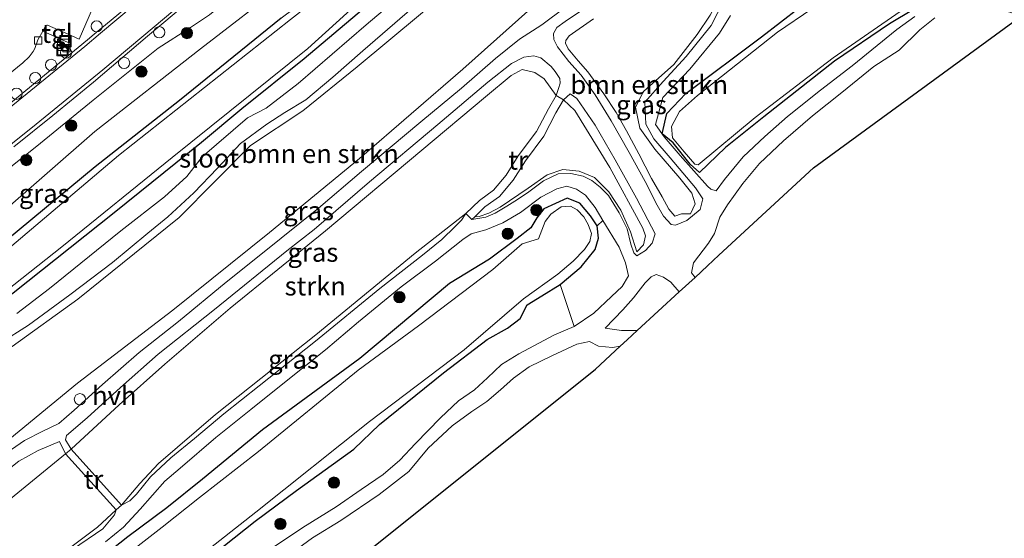
# Model space of a CAD drawing. Units: metres. Extents: x 107430 to 110009, y 449999 to 456253.
# Drawn here: x 108244 to 108375, y 450287 to 450357 of the extents above; entities that cross this region are included whole.
import ezdxf
from ezdxf.enums import TextEntityAlignment as Align

# ---------------------------------------------------------------- set-up
doc = ezdxf.new("R2010")
doc.units = ezdxf.units.M
doc.layers.get('0').update_dxf_attribs({"lineweight": 25})
for name, color, linetype, lineweight in [('B-ME-AL-OVERIG-S-B1', 7, 'Continuous', 18), ('B-ME-GR-BOMENSTRUIKEN-GV-B6', 93, 'Continuous', 18), ('B-ME-GR-BOOM-GV-B6', 93, 'Continuous', 18), ('B-ME-GR-BOOM-S-B1', 93, 'Continuous', 18), ('B-ME-GR-STRUIKEN-GV-B6', 93, 'Continuous', 18), ('B-ME-GW-INSTEEKWATERGANG-L-B1', 10, 'Continuous', 25), ('B-ME-GW-KRUINLIJN-L-B1', 93, 'Continuous', 18), ('B-ME-GW-TEENLIJN-L-B1', 93, 'Continuous', 18), ('B-ME-IE-GRASLAND-GV-B6', 93, 'Continuous', 18), ('B-ME-IE-INRICHTINGSELEMENT-S-B1', 253, 'Continuous', 18), ('B-ME-KG-KADASTRAAL-OPNAMEDTMGRENS-L-B1', 10, 'Continuous', 25), ('B-ME-OG-BEBOUWING-GV-B6', 173, 'Continuous', 18), ('B-ME-OG-WATER-GV-B6', 153, 'Continuous', 18), ('B-ME-VH-VERH_SOORT-BITUMEN-GV-B6', 8, 'IE-TERREINAFSCHEIDING-NATUURLIJK-HOUTWAL', 18), ('B-ME-VH-VERH_SOORT-HALF_VERHARDING-GV-B6', 8, 'IE-TERREINAFSCHEIDING-NATUURLIJK-HOUTWAL', 18), ('B-ME-VH-VERH_SOORT-KLINKERS-GV-B6', 8, 'IE-TERREINAFSCHEIDING-NATUURLIJK-HOUTWAL', 18), ('B-ME-VH-VERH_SOORT-TEGELS-GV-B6', 8, 'Continuous', 18), ('B-ME-VV-KOLK-S-B1', 8, 'Continuous', 18), ('B-ME-VW-MARKERING-STREEP-015-L-B1', 7, 'Continuous', 18)]:
    doc.layers.add(name, color=color, linetype=linetype, lineweight=lineweight)
doc.styles.add('NLCS-ISO', font='NLCS-ISO.TTF')
doc.linetypes.add('IE-TERREINAFSCHEIDING-NATUURLIJK-HOUTWAL', pattern='A,7,-1.5,[67,NLCS.SHX,S=0.75,R=45,X=0,Y=0],-1.5,7,-1.5,[70,NLCS.SHX,S=0.75,R=0,X=0,Y=0],-1.5', length=20)

# ---------------------------------------------------------------- blocks, each defined once
blk = doc.blocks.new('dtb')
blk.add_circle((0, 0), 0.75)
blk = doc.blocks.new('kast')
blk.add_line((-0.75, -0.75), (0.75, 0.75))
blk.add_lwpolyline([(-0.75, 0.75), (0.75, 0.75), (0.75, -0.75), (-0.75, -0.75)], close=True)
blk = doc.blocks.new('put')
for p, q in [((0.75, 0.75), (-0.75, 0.75)), ((-0.75, 0.75), (-0.75, -0.75)), ((0.75, -0.75), (0.75, 0.75)), ((-0.75, -0.75), (0.75, -0.75))]:
    blk.add_line(p, q)
blk.add_lwpolyline([(-0.625, 0.625), (0.625, 0.625), (0.625, -0.625), (-0.625, -0.625)], close=True)
blk = doc.blocks.new('boom')
blk.add_hatch(color=256).paths.add_polyline_path([(-0.75, 0, 1), (0.75, 0, 1)])
blk.add_circle((0, 0), 0.75)
blk = doc.blocks.new('kolk')
blk.add_lwpolyline([(-0.5, -0.5), (0.5, -0.5), (0.5, 0.5), (-0.5, 0.5)], close=True)

msp = doc.modelspace()

# ---------------------------------------------------------------- linework, layer by layer
at = {"layer": 'B-ME-GR-BOMENSTRUIKEN-GV-B6'}
for points in [[(108243.051, 450312.986, -0.969), (108251.802, 450319.305, -0.969), (108265.31, 450330.184, -0.969), (108274.82, 450339.774, -0.972), (108281.777, 450344.395, -0.972), (108289.003, 450350.236, -0.996), (108306.152, 450364.535, -0.996)], [(108324.674, 450360.924, 3.207), (108324.339, 450361.694, 3.313), (108323.572, 450362.198, 3.323), (108321.979, 450363.009, 3.273), (108320.071, 450363.302, 3.23), (108318.434, 450362.655, 3.23), (108316.872, 450362.053, 3.297), (108315.237, 450360.866, 3.39), (108313.41, 450359.161, 3.44), (108303.121, 450349.923, 3.58), (108289.337, 450338.053, 4.207), (108277.342, 450328.16, 4.343), (108264.427, 450317.812, 4.41), (108251.732, 450308.114, 4.533), (108240.412, 450298.842, 4.09)], [(108336.049, 450357.131, -1.887), (108334.345, 450354.581, -1.887), (108331.218, 450350.575, -1.887), (108327.163, 450346.951, -1.887), (108326.098, 450344.867, -1.887), (108326.694, 450342.101, -1.887), (108328.685, 450339.269, -1.887), (108332.023, 450335.4, -1.887), (108333.632, 450333.409, -1.887), (108334.074, 450332.009, -1.887), (108333.447, 450330.681, -1.89), (108332.248, 450330.664, -1.633), (108331.368, 450330.347, -1.57), (108330.551, 450331.299, -1.337), (108329.649, 450332.924, -1.05), (108328.261, 450335.38, -0.77), (108326.581, 450338.671, -0.397), (108324.897, 450341.724, -0.027), (108323.534, 450344.163, 0.383), (108321.895, 450346.67, 1), (108319.764, 450349.592, 1.493), (108318.453, 450351.035, 2.023), (108317.162, 450352.632, 2.503), (108316.773, 450353.39, 2.8), (108316.81, 450353.775, 2.903), (108317.27, 450354.388, 3.227), (108320.503, 450356.668, 3.37)], [(108324.089, 450313.035, -1.602), (108320.774, 450309.984, -1.68), (108246.725, 450250.716, -1.43)], [(108279.261, 450284.709, -1.563), (108283.053, 450287.504, -1.563), (108286.862, 450289.789, -1.569), (108291.964, 450293.287, -1.545), (108295.914, 450296.359, -1.554), (108298.463, 450299.434, -1.578), (108301.67, 450302.403, -1.578), (108304.315, 450304.343, -1.578), (108306.298, 450305.662, -1.581), (108308.122, 450307.228, -1.566), (108309.865, 450308.761, -1.566), (108311.963, 450310.269, -1.578), (108314.98, 450311.748, -1.602), (108318.29, 450313.316, -1.602), (108319.979, 450313.661, -1.602), (108321.174, 450313.052, -1.602), (108323.068, 450312.865, -1.602), (108324.089, 450313.035, -1.602)], [(108231.912, 450283.918, 4.86), (108239.33, 450289.885, 4.71), (108250.159, 450298.689, 4.133), (108256.878, 450291.213, -1.743), (108254.418, 450288.93, -1.74), (108241.11, 450279.018, -1.74)]]:
    msp.add_polyline3d(points, dxfattribs=at)
at = {"layer": 'B-ME-GR-BOOM-GV-B6'}
for points in [[(108239.215, 450316.972, -1.536), (108256.637, 450330.791, -1.521), (108268.278, 450340.193, -2.121), (108273.641, 450344.668, -1.971), (108281.94, 450351.327, -1.971), (108296.927, 450363.955, -1.959)], [(108298.119, 450362.56, -1.311), (108290.2, 450355.859, -1.311), (108281.149, 450348.016, -1.311), (108276.889, 450344.764, -1.311), (108274.394, 450343.453, -1.311), (108268.377, 450338.27, -1.311), (108266.332, 450335.645, -1.311), (108263.352, 450332.937, -1.311), (108257.5, 450328.386, -1.311), (108247.995, 450320.705, -1.311), (108243.668, 450317.375, -1.311)], [(108347.992, 450358.167, -1.62), (108342.926, 450354.228, -1.62), (108332.826, 450346.683, -1.62), (108330.312, 450344.018, -1.62), (108329.67, 450341.342, -1.62), (108331.149, 450340.106, -1.62), (108333.408, 450337.3, -1.62), (108334.633, 450336.168, -1.62), (108338.117, 450339.527, -1.62), (108343.223, 450343.593, -1.62), (108352.655, 450351.005, -1.635), (108359.975, 450355.999, -1.593), (108363.158, 450357.901, -1.575)], [(108363.362, 450356.945, -1.869), (108360.958, 450355.237, -1.923), (108355.006, 450350.383, -1.872), (108350.78, 450347.164, -1.872), (108346.379, 450343.63, -1.872), (108343.339, 450340.972, -1.866), (108340.475, 450338.258, -1.821), (108337.967, 450335.232, -1.872), (108336.857, 450333.737, -1.833), (108336.164, 450333.955, -1.833), (108335.723, 450334.369, -1.833), (108332.075, 450338.428, -1.833), (108329.944, 450340.933, -1.776), (108328.766, 450342.564, -1.776), (108329.745, 450346.163, -1.776), (108333.367, 450349.92, -1.776), (108337.326, 450354.715, -1.776), (108338.795, 450357.113, -1.777)], [(108334.049, 450322.204, -1.641), (108333.598, 450322.816, -1.857), (108333.85, 450324.14, -1.83), (108335.849, 450326.751, -1.83), (108336.625, 450328.047, -1.842), (108337.371, 450330.218, -1.845), (108338.388, 450331.85, -1.845), (108340.408, 450334.71, -1.848), (108342.656, 450337.384, -1.851), (108345.854, 450340.413, -1.836), (108349.702, 450343.707, -1.857), (108353.598, 450346.851, -1.869), (108357.899, 450350.296, -1.875), (108361.254, 450352.46, -1.875), (108363.997, 450355.179, -1.872), (108365.993, 450356.791, -1.869)], [(108377.584, 450357.043, -2.223), (108349.825, 450336.778, -1.867), (108337.242, 450325.143, -1.777), (108335.708, 450323.731, -1.93), (108334.049, 450322.204, -1.641)], [(108316.517, 450345.855, 1.28), (108318.043, 450344.426, 1.04), (108322.695, 450336.825, -0.347), (108327.113, 450328.772, -1.2), (108327.429, 450327.726, -1.297), (108327.187, 450326.55, -1.51), (108326.309, 450325.607, -1.836), (108325.468, 450328.282, -1.869), (108324.177, 450331.166, -1.869), (108322.581, 450333.599, -1.887), (108320.643, 450335.487, -1.887), (108318.611, 450336.359, -1.887), (108316.428, 450336.566, -1.887), (108314.358, 450335.872, -1.887), (108311.818, 450334.067, -1.887), (108308.059, 450331.555, -1.887), (108306.567, 450330.76, -1.887), (108305.278, 450330.331, -1.887), (108304.694, 450330.289, -1.887), (108306.054, 450331.581, -1.323), (108307.971, 450332.996, -1.077), (108309.794, 450335.149, -0.703), (108311.434, 450337.746, -0.273), (108313.882, 450341.034, 0.383), (108315.513, 450344.121, 1.007), (108316.517, 450345.855, 1.28)], [(108321.02, 450329.084, -2.01), (108321.769, 450329.8, -2.202), (108323.93, 450326.215, -2.193), (108324.78, 450324.121, -2.193), (108325.166, 450322.389, -2.193), (108324.331, 450320.983, -2.193), (108322.937, 450319.65, -2.181), (108320.552, 450317.43, -2.181), (108317.932, 450315.645, -2.181), (108316.058, 450321.249, -1.995), (108318.852, 450323.605, -1.998), (108320.73, 450325.935, -1.998), (108321.191, 450327.43, -2.001), (108321.02, 450329.084, -2.01)], [(108331.943, 450320.265, -1.77), (108326.336, 450315.104, -1.707), (108324.261, 450315.122, -1.78), (108322.072, 450315.433, -1.793), (108324.429, 450317.874, -1.78), (108325.849, 450319.47, -1.78), (108327.403, 450321.463, -1.78), (108328.201, 450322.272, -1.783), (108328.861, 450322.585, -1.783), (108329.858, 450322.219, -1.78), (108330.815, 450321.585, -1.783), (108331.943, 450320.265, -1.77)]]:
    msp.add_polyline3d(points, dxfattribs=at)
at = {"layer": 'B-ME-GR-STRUIKEN-GV-B6'}
msp.add_polyline3d([(108303.492, 450330.724, -1.74), (108296.755, 450325.449, -1.737), (108283.486, 450314.552, -1.728), (108270.114, 450303.912, -1.728), (108262.551, 450297.422, -1.728), (108260.031, 450294.753, -1.728), (108257.596, 450291.859, -1.743), (108250.877, 450299.335, 4.133), (108257.314, 450305.243, 4.56), (108263.382, 450310.634, 4.593), (108272.105, 450318.095, 4.377), (108284.808, 450328.413, 4.113), (108297.619, 450339.163, 3.887), (108306.101, 450346.242, 3.557), (108309.528, 450349.094, 3.177), (108311.029, 450349.912, 3.097), (108312.691, 450349.499, 2.763), (108313.939, 450348.671, 2.227), (108315.528, 450346.428, 1.28), (108314.513, 450344.675, 1.007), (108312.913, 450341.646, 0.383), (108310.491, 450338.393, -0.273), (108308.87, 450335.827, -0.703), (108307.185, 450333.836, -1.077), (108305.318, 450332.459, -1.323), (108303.492, 450330.724, -1.74)], dxfattribs=at)
at = {"layer": 'B-ME-GW-INSTEEKWATERGANG-L-B1'}
for points in [[(108296.927, 450363.955, -1.959), (108281.94, 450351.327, -1.971), (108273.641, 450344.668, -1.971), (108268.278, 450340.193, -2.121), (108256.637, 450330.791, -1.521), (108239.215, 450316.972, -1.536)], [(108363.158, 450357.901, -1.575), (108359.975, 450355.999, -1.593), (108352.655, 450351.005, -1.635), (108343.223, 450343.593, -1.62), (108338.117, 450339.527, -1.62), (108334.633, 450336.168, -1.62), (108333.408, 450337.3, -1.62), (108331.149, 450340.106, -1.62), (108329.67, 450341.342, -1.62), (108330.312, 450344.018, -1.62), (108332.826, 450346.683, -1.62), (108342.926, 450354.228, -1.62), (108347.992, 450358.167, -1.62)], [(108278.904, 450356.745, -1.734), (108265.323, 450345.766, -1.734), (108254.089, 450336.908, -1.644), (108240.553, 450325.722, -1.638)], [(108261.871, 450278.983, -2.049), (108275.44, 450289.742, -2.079), (108280.934, 450293.828, -2.079), (108288.563, 450299.334, -2.079), (108291.997, 450302.612, -2.079), (108300.509, 450309.49, -2.079), (108306.359, 450313.938, -2.079), (108309.034, 450315.423, -2.037), (108310.746, 450316.706, -2.031), (108311.654, 450318.54, -2.031), (108313.632, 450319.729, -2.031), (108316.058, 450321.249, -1.995), (108318.852, 450323.605, -1.998), (108320.73, 450325.935, -1.998), (108321.191, 450327.43, -2.001), (108321.02, 450329.084, -2.01), (108320.112, 450330.419, -1.989), (108318.7, 450332.09, -1.989), (108316.996, 450332.739, -2.013), (108313.894, 450331.353, -2.016), (108312.985, 450330.137, -2.016), (108312.179, 450328.801, -2.016), (108310.348, 450327.363, -2.016), (108306.677, 450324.631, -2.016), (108301.342, 450321.373, -2.067), (108289.366, 450311.394, -2.274), (108276.38, 450301.898, -2.196), (108268.42, 450295.326, -2.157), (108263.657, 450291.505, -2.106), (108258.462, 450287.634, -2.085), (108252.69, 450283.051, -2.076)]]:
    msp.add_polyline3d(points, dxfattribs=at)
at = {"layer": 'B-ME-GW-KRUINLIJN-L-B1'}
for points in [[(108307.5686, 450384.8387, -0.2843), (108305.9493, 450385.1593, -0.0477), (108300.797, 450380.211, -0.063), (108295.518, 450375.337, -0.141), (108289.904, 450370.79, -0.204), (108286.057, 450367.905, -0.231), (108282.591, 450366.629, -0.219), (108279.568, 450365.734, -0.219), (108276.136, 450362.756, -0.234), (108269.337, 450357.181, 0.045), (108266.808, 450355.475, 0.144), (108262.513, 450352.745, 0.307), (108253.829, 450345.799, 0.357), (108246.307, 450339.664, 0.353), (108239.754, 450334.474, 0.39)], [(108240.412, 450298.842, 4.09), (108251.732, 450308.114, 4.533), (108264.427, 450317.812, 4.41), (108277.342, 450328.16, 4.343), (108289.337, 450338.053, 4.207), (108303.121, 450349.923, 3.58), (108313.41, 450359.161, 3.44), (108315.237, 450360.866, 3.39), (108316.872, 450362.053, 3.297), (108318.434, 450362.655, 3.23), (108320.071, 450363.302, 3.23), (108321.979, 450363.009, 3.273), (108323.572, 450362.198, 3.323), (108324.339, 450361.694, 3.313), (108324.674, 450360.924, 3.207)], [(108320.503, 450356.668, 3.37), (108317.27, 450354.388, 3.227), (108316.81, 450353.775, 2.903), (108316.773, 450353.39, 2.8), (108317.162, 450352.632, 2.503), (108318.453, 450351.035, 2.023), (108319.764, 450349.592, 1.493), (108321.895, 450346.67, 1), (108323.534, 450344.163, 0.383), (108324.897, 450341.724, -0.027), (108326.581, 450338.671, -0.397), (108328.261, 450335.38, -0.77), (108329.649, 450332.924, -1.05), (108330.551, 450331.299, -1.337), (108331.368, 450330.347, -1.57), (108332.248, 450330.664, -1.633), (108333.447, 450330.681, -1.89)], [(108315.528, 450346.428, 1.28), (108313.939, 450348.671, 2.227), (108312.691, 450349.499, 2.763), (108311.029, 450349.912, 3.097), (108309.528, 450349.094, 3.177), (108306.101, 450346.242, 3.557), (108297.619, 450339.163, 3.887), (108284.808, 450328.413, 4.113), (108272.105, 450318.095, 4.377), (108263.382, 450310.634, 4.593), (108257.314, 450305.243, 4.56), (108250.877, 450299.335, 4.133)], [(108326.309, 450325.607, -1.836), (108327.187, 450326.55, -1.51), (108327.429, 450327.726, -1.297), (108327.113, 450328.772, -1.2), (108322.695, 450336.825, -0.347), (108318.043, 450344.426, 1.04), (108316.517, 450345.855, 1.28)], [(108250.159, 450298.689, 4.133), (108239.33, 450289.885, 4.71), (108231.912, 450283.918, 4.86), (108225.393, 450278.986, 5.063), (108221.422, 450276.413, 5.2), (108215.862, 450274.313, 5.373), (108206.367, 450272.401, 5.347), (108189.415, 450271.991, 5.19), (108175.275, 450272.381, 4.977), (108170.64, 450271.718, 5.113), (108162.216, 450270.918, 5.184), (108146.994, 450266.618, 4.889)]]:
    msp.add_polyline3d(points, dxfattribs=at)
at = {"layer": 'B-ME-GW-TEENLIJN-L-B1'}
for points in [[(108370.831, 450432.528, -1.83), (108364.535, 450426.695, -1.8), (108359.365, 450422.506, -1.8), (108349.433, 450414.47, -1.83), (108345.703, 450412.876, -1.72), (108342.699, 450410.83, -1.73), (108336.414, 450405.841, -1.773), (108330.031, 450400.554, -1.613), (108324.417, 450396.017, -1.59), (108318.645, 450391.382, -1.613), (108314.471, 450387.876, -1.603), (108308.834, 450383.328, -1.647), (108298.725, 450375.062, -1.623), (108289.341, 450367.53, -1.662), (108284.076, 450363.322, -1.671), (108279.54, 450361.47, -1.701), (108268.13, 450352.67, -1.68), (108254.058, 450341.632, -1.302), (108240.923, 450330.212, -1.536)], [(108336.712, 450361.961, -1.153), (108336.631, 450363.265, -1.077), (108335.112, 450365.585, -1.035), (108332.18, 450367.365, -1.035), (108328.087, 450369.116, -1.035), (108322.131, 450370.942, -0.993), (108318.76, 450371.22, -0.996), (108314.102, 450370.372, -0.996), (108310.704, 450368.243, -0.996), (108306.152, 450364.535, -0.996), (108289.003, 450350.236, -0.996), (108281.777, 450344.395, -0.972), (108274.82, 450339.774, -0.972), (108265.31, 450330.184, -0.969), (108251.802, 450319.305, -0.969), (108243.051, 450312.986, -0.969), (108238.021, 450310.267, -0.969), (108233.297, 450307.791, -1.427)], [(108333.447, 450330.681, -1.89), (108334.074, 450332.009, -1.887), (108333.632, 450333.409, -1.887), (108332.023, 450335.4, -1.887), (108328.685, 450339.269, -1.887), (108326.694, 450342.101, -1.887), (108326.098, 450344.867, -1.887), (108327.163, 450346.951, -1.887), (108331.218, 450350.575, -1.887), (108334.345, 450354.581, -1.887), (108336.049, 450357.131, -1.887), (108337.597, 450360.124, -1.887), (108337.205, 450360.891, -1.153)], [(108326.309, 450325.607, -1.836), (108325.468, 450328.282, -1.869), (108324.177, 450331.166, -1.869), (108322.581, 450333.599, -1.887), (108320.643, 450335.487, -1.887), (108318.611, 450336.359, -1.887), (108316.428, 450336.566, -1.887), (108314.358, 450335.872, -1.887), (108311.818, 450334.067, -1.887), (108308.059, 450331.555, -1.887), (108306.567, 450330.76, -1.887), (108305.278, 450330.331, -1.887), (108304.694, 450330.289, -1.887)], [(108303.492, 450330.724, -1.74), (108296.755, 450325.449, -1.737), (108283.486, 450314.552, -1.728), (108270.114, 450303.912, -1.728), (108262.551, 450297.422, -1.728), (108260.031, 450294.753, -1.728), (108257.596, 450291.859, -1.743)], [(108256.878, 450291.213, -1.743), (108254.418, 450288.93, -1.74), (108241.11, 450279.018, -1.74), (108232.352, 450272.318, -1.74), (108222.54, 450266.089, -1.728), (108217.527, 450263.302, -1.728), (108212.977, 450261.694, -1.728), (108204.877, 450261.551, -1.728), (108197.915, 450261.42, -1.482), (108182.693, 450262.113, -1.482), (108177.097, 450263.048, -1.521), (108160.774, 450261.715, -1.521), (108157.906, 450260.884, -1.103), (108152.707, 450259.361, -1.103)]]:
    msp.add_polyline3d(points, dxfattribs=at)
at = {"layer": 'B-ME-IE-GRASLAND-GV-B6'}
for points in [[(108370.304, 450430.813, -1.857), (108363.377, 450425.508, -1.857), (108357.068, 450420.355, -1.857), (108345.481, 450410.967, -1.83), (108337.653, 450404.449, -1.863), (108333.416, 450401.184, -1.83), (108331.515, 450399.235, -1.83), (108331.812, 450397.784, -1.836), (108332.179, 450397.143, -1.767), (108332.271, 450396.9821, -1.7763), (108327.6945, 450393.1953, -1.7855), (108327.577, 450393.303, -1.767), (108326.926, 450393.9, -1.863), (108325.974, 450394.373, -1.845), (108325.244, 450394.235, -1.86), (108322.736, 450392.345, -1.86), (108309.738, 450382.071, -1.734), (108298.699, 450372.551, -1.734), (108290.497, 450365.407, -1.734), (108278.904, 450356.745, -1.734), (108265.323, 450345.766, -1.734), (108254.089, 450336.908, -1.644), (108240.553, 450325.722, -1.638)], [(108359.365, 450422.506, -1.8), (108349.433, 450414.47, -1.83), (108345.703, 450412.876, -1.72), (108342.699, 450410.83, -1.73), (108336.414, 450405.841, -1.773), (108330.031, 450400.554, -1.613), (108324.417, 450396.017, -1.59), (108318.645, 450391.382, -1.613), (108314.471, 450387.876, -1.603), (108308.834, 450383.328, -1.647), (108298.725, 450375.062, -1.623), (108289.341, 450367.53, -1.662), (108284.076, 450363.322, -1.671), (108279.54, 450361.47, -1.701), (108268.13, 450352.67, -1.68), (108254.058, 450341.632, -1.302), (108240.923, 450330.212, -1.536)], [(108169.208, 450301.492, -1.46), (108178.704, 450302.042, -1.443), (108188.061, 450302.775, -1.553), (108194.66, 450303.161, -1.68), (108203.336, 450303.692, -1.53), (108207.664, 450303.902, -1.513), (108208.968, 450304.365, -1.359), (108210.463, 450304.979, -1.56), (108211.98, 450306.125, -1.56), (108213.894, 450308.175, -1.572), (108223.912, 450316.387, -1.551), (108233.213, 450323.754, -1.542), (108240.923, 450330.212, -1.536), (108254.058, 450341.632, -1.302), (108268.13, 450352.67, -1.68), (108279.54, 450361.47, -1.701), (108284.076, 450363.322, -1.671), (108289.341, 450367.53, -1.662), (108298.725, 450375.062, -1.623), (108308.834, 450383.328, -1.647), (108314.471, 450387.876, -1.603), (108318.645, 450391.382, -1.613), (108324.417, 450396.017, -1.59), (108330.031, 450400.554, -1.613)], [(108240.553, 450325.722, -1.638), (108254.089, 450336.908, -1.644), (108265.323, 450345.766, -1.734), (108278.904, 450356.745, -1.734), (108290.497, 450365.407, -1.734), (108298.699, 450372.551, -1.734), (108309.738, 450382.071, -1.734), (108322.736, 450392.345, -1.86), (108325.244, 450394.235, -1.86), (108325.974, 450394.373, -1.845), (108326.926, 450393.9, -1.863), (108327.577, 450393.303, -1.767), (108327.6945, 450393.1953, -1.7855), (108327.2185, 450392.8014, -2.223), (108327.062, 450392.923, -2.223), (108326.472, 450393.381, -2.223), (108325.307, 450393.345, -2.223), (108324.226, 450392.899, -2.223), (108320.18, 450389.609, -2.223), (108308.685, 450380.491, -2.223), (108291.656, 450365.552, -2.223), (108280.116, 450356.542, -2.223), (108257.207, 450338.433, -2.223), (108241.82, 450325.443, -2.223)], [(108336.712, 450361.961, -1.153), (108336.631, 450363.265, -1.077), (108335.112, 450365.585, -1.035), (108332.18, 450367.365, -1.035), (108328.087, 450369.116, -1.035), (108322.131, 450370.942, -0.993), (108318.76, 450371.22, -0.996), (108314.102, 450370.372, -0.996), (108310.704, 450368.243, -0.996), (108306.152, 450364.535, -0.996), (108289.003, 450350.236, -0.996), (108281.777, 450344.395, -0.972), (108274.82, 450339.774, -0.972), (108265.31, 450330.184, -0.969), (108251.802, 450319.305, -0.969), (108243.051, 450312.986, -0.969)], [(108296.927, 450363.955, -1.959), (108281.94, 450351.327, -1.971), (108273.641, 450344.668, -1.971), (108268.278, 450340.193, -2.121), (108256.637, 450330.791, -1.521), (108239.215, 450316.972, -1.536)], [(108235.07, 450343.181, 0.569), (108244.449, 450350.768, 0.569), (108245.313, 450351.574, 0.569), (108245.839, 450352.283, 0.569), (108246.057, 450352.705, 0.569), (108246.4585, 450353.8654, 0.6611), (108247.1036, 450355.0139, 0.632), (108250.4826, 450353.5034, 0.5852), (108250.886, 450354.4365, 0.5944), (108251.9755, 450353.9382, 0.5217), (108256.0929, 450363.4916, 0.522)], [(108243.236, 450339.597, 0.326), (108248.469, 450343.777, 0.299), (108253.855, 450348.231, 0.281), (108261.078, 450354.329, 0.245), (108270.371, 450362.174, 0.206)], [(108227.44, 450308.741, -2.223), (108249.646, 450326.265, -2.223), (108264.34, 450338.172, -2.223), (108282.441, 450352.713, -2.223), (108291.409, 450360.853, -2.223)], [(108349.6, 450357.988, -2.223), (108345.05, 450354.886, -2.223), (108334.361, 450346.441, -2.223), (108331.994, 450344.287, -2.223), (108330.919, 450342.281, -2.223), (108331.043, 450340.812, -2.223), (108332.613, 450338.911, -2.223), (108334.042, 450337.304, -2.223), (108334.456, 450337.188, -2.223), (108342.081, 450343.495, -2.223), (108348.342, 450348.301, -2.223), (108352.461, 450351.468, -2.223), (108366.14, 450360.959, -2.223)], [(108258.74, 450358.548, 0.233), (108253.977, 450354.607, 0.383), (108253.079, 450353.87, 0.557), (108240.303, 450343.391, 0.353)], [(108240.412, 450298.842, 4.09), (108251.732, 450308.114, 4.533), (108264.427, 450317.812, 4.41), (108277.342, 450328.16, 4.343), (108289.337, 450338.053, 4.207), (108303.121, 450349.923, 3.58), (108313.41, 450359.161, 3.44)], [(108241.413, 450313.436, -1.038), (108245.214, 450315.853, -1.038), (108250.701, 450319.866, -1.038), (108256.386, 450324.196, -1.038), (108261.119, 450328.112, -1.038), (108263.779, 450330.273, -1.038), (108267.246, 450333.448, -1.038), (108270.412, 450336.746, -1.038), (108273.488, 450340.047, -1.038), (108276.991, 450342.597, -1.038), (108279.397, 450344.183, -1.038), (108282.183, 450345.849, -1.038), (108285.762, 450348.872, -1.038), (108289.773, 450352.383, -1.038), (108297.317, 450358.925, -1.038)], [(108337.964, 450359.248, -1.704), (108336.211, 450355.744, -1.704), (108332.851, 450351.62, -1.704), (108329.824, 450348.293, -1.704), (108327.371, 450345.555, -1.704), (108327.494, 450342.594, -1.704), (108328.546, 450340.681, -1.704), (108330.724, 450338.118, -1.725), (108334.114, 450334.135, -1.725), (108335.1, 450332.666, -1.722), (108334.727, 450331.246, -1.722), (108332.941, 450329.793, -1.722), (108331.433, 450329.16, -1.803), (108330.886, 450329.246, -1.637), (108329.86, 450330.351, -1.313), (108328.987, 450331.807, -1.12), (108327.398, 450334.971, -0.753), (108325.256, 450338.836, -0.283), (108322.865, 450343.049, 0.323), (108320.753, 450346.513, 0.95), (108318.869, 450349.145, 1.447), (108317.247, 450350.956, 2.123), (108315.697, 450352.916, 2.64), (108315.245, 450353.873, 2.833), (108315.199, 450354.69, 2.953), (108315.625, 450355.487, 3.05), (108316.727, 450356.292, 3.127), (108319.437, 450358.132, 3.207)], [(108316.797, 450358.199, 3.357), (108313.638, 450355.851, 3.267), (108310.65, 450353.924, 3.33), (108307.474, 450351.364, 3.537), (108302.907, 450347.413, 3.757), (108297.504, 450342.943, 3.94), (108289.575, 450336.315, 4.08), (108283.852, 450331.402, 4.223), (108276.388, 450325.417, 4.287), (108271.551, 450321.549, 4.373), (108265.215, 450316.342, 4.487), (108259.98, 450312.174, 4.597), (108255.054, 450307.945, 4.55), (108251.294, 450304.509, 4.573), (108249.26, 450302.751, 4.45), (108247.118, 450301.699, 4.273), (108244.698, 450300.453, 4.307), (108242.371, 450298.867, 4.2)], [(108363.158, 450357.901, -1.575), (108359.975, 450355.999, -1.593), (108352.655, 450351.005, -1.635), (108343.223, 450343.593, -1.62), (108338.117, 450339.527, -1.62), (108334.633, 450336.168, -1.62), (108333.408, 450337.3, -1.62), (108331.149, 450340.106, -1.62), (108329.67, 450341.342, -1.62), (108330.312, 450344.018, -1.62), (108332.826, 450346.683, -1.62), (108342.926, 450354.228, -1.62), (108347.992, 450358.167, -1.62)], [(108239.754, 450334.474, 0.39), (108246.307, 450339.664, 0.353), (108253.829, 450345.799, 0.357), (108262.513, 450352.745, 0.307), (108266.808, 450355.475, 0.144), (108269.337, 450357.181, 0.045)], [(108269.337, 450357.181, 0.045), (108266.808, 450355.475, 0.144), (108262.513, 450352.745, 0.307), (108253.829, 450345.799, 0.357), (108246.307, 450339.664, 0.353), (108239.754, 450334.474, 0.39)], [(108320.503, 450356.668, 3.37), (108317.27, 450354.388, 3.227), (108316.81, 450353.775, 2.903), (108316.773, 450353.39, 2.8), (108317.162, 450352.632, 2.503), (108318.453, 450351.035, 2.023), (108319.764, 450349.592, 1.493), (108321.895, 450346.67, 1), (108323.534, 450344.163, 0.383), (108324.897, 450341.724, -0.027), (108326.581, 450338.671, -0.397), (108328.261, 450335.38, -0.77), (108329.649, 450332.924, -1.05), (108330.551, 450331.299, -1.337), (108331.368, 450330.347, -1.57), (108332.248, 450330.664, -1.633), (108333.447, 450330.681, -1.89), (108334.074, 450332.009, -1.887), (108333.632, 450333.409, -1.887), (108332.023, 450335.4, -1.887), (108328.685, 450339.269, -1.887), (108326.694, 450342.101, -1.887), (108326.098, 450344.867, -1.887), (108327.163, 450346.951, -1.887), (108331.218, 450350.575, -1.887), (108334.345, 450354.581, -1.887), (108336.049, 450357.131, -1.887)], [(108250.877, 450299.335, 4.133), (108250.157, 450300.565, 4.29), (108250.263, 450301.148, 4.29), (108253.008, 450303.469, 4.483), (108257.459, 450307.511, 4.6), (108262.506, 450311.953, 4.59), (108269.992, 450317.941, 4.407), (108279.65, 450325.733, 4.307), (108283.268, 450328.579, 4.26), (108290.668, 450334.909, 4.14), (108299.752, 450342.588, 3.887), (108306.427, 450348.215, 3.493), (108309.59, 450350.69, 3.313), (108311.223, 450351.519, 3.107), (108312.577, 450351.733, 2.89), (108313.517, 450351.447, 2.633), (108314.875, 450350.318, 2.223), (108315.403, 450349.619, 2.037), (108316.027, 450348.69, 1.73), (108316.083, 450348.063, 1.52), (108315.84, 450347.348, 1.457), (108315.528, 450346.428, 1.28), (108313.939, 450348.671, 2.227), (108312.691, 450349.499, 2.763), (108311.029, 450349.912, 3.097), (108309.528, 450349.094, 3.177), (108306.101, 450346.242, 3.557), (108297.619, 450339.163, 3.887), (108284.808, 450328.413, 4.113), (108272.105, 450318.095, 4.377), (108263.382, 450310.634, 4.593), (108257.314, 450305.243, 4.56), (108250.877, 450299.335, 4.133)], [(108304.279, 450329.895, -1.74), (108304.694, 450330.289, -1.887), (108305.278, 450330.331, -1.887), (108306.567, 450330.76, -1.887), (108308.059, 450331.555, -1.887), (108311.818, 450334.067, -1.887), (108314.358, 450335.872, -1.887), (108316.428, 450336.566, -1.887), (108318.611, 450336.359, -1.887), (108320.643, 450335.487, -1.887), (108322.581, 450333.599, -1.887), (108324.177, 450331.166, -1.869), (108325.468, 450328.282, -1.869), (108326.309, 450325.607, -1.836), (108327.187, 450326.55, -1.51), (108327.429, 450327.726, -1.297), (108327.113, 450328.772, -1.2), (108322.695, 450336.825, -0.347), (108318.043, 450344.426, 1.04), (108316.517, 450345.855, 1.28), (108317.417, 450346.653, 1.247), (108318.279, 450346.042, 1.157), (108320.757, 450342.469, 0.403), (108323.393, 450337.864, -0.267), (108326.268, 450332.771, -0.903), (108328.721, 450328.005, -1.47), (108328.357, 450326.777, -1.603), (108327.456, 450325.802, -1.677), (108326.289, 450325.09, -1.837), (108325.888, 450325.476, -1.913), (108325.503, 450326.642, -1.923), (108325.004, 450328.647, -2.003), (108323.924, 450330.794, -2.11), (108322.497, 450333.092, -2.093), (108321.426, 450334.238, -2.087), (108320.291, 450335.09, -2.093), (108319.158, 450335.702, -2.073), (108317.508, 450336.043, -2.01), (108315.797, 450335.979, -1.977), (108313.842, 450335.075, -1.91), (108311.886, 450333.61, -1.913), (108310.399, 450332.581, -1.867), (108308.948, 450331.695, -1.847), (108307.427, 450330.765, -1.827), (108306.179, 450330.222, -1.833), (108304.279, 450329.895, -1.74)], [(108255.47, 450286.956, -1.647), (108257.853, 450288.926, -1.697), (108260.09, 450291.341, -1.693), (108263.361, 450295.04, -1.68), (108265.404, 450296.798, -1.653), (108270.192, 450300.887, -1.627), (108274.862, 450304.619, -1.693), (108279.785, 450308.56, -1.87), (108284.779, 450312.549, -1.84), (108289.199, 450316.289, -1.78), (108294.864, 450320.941, -1.73), (108299.449, 450324.382, -1.813), (108303.097, 450327.236, -1.793), (108304.231, 450327.995, -1.813), (108306.162, 450328.557, -1.863), (108308.452, 450329.459, -1.897), (108310.802, 450330.835, -1.913), (108313.491, 450332.906, -1.967), (108315.608, 450333.998, -2.073), (108316.951, 450334.358, -2.107), (108318.239, 450333.94, -2.223), (108319.441, 450333.166, -2.203), (108320.727, 450331.508, -2.202), (108321.769, 450329.8, -2.202), (108321.02, 450329.084, -2.01), (108320.112, 450330.419, -1.989), (108318.7, 450332.09, -1.989), (108316.996, 450332.739, -2.013), (108313.894, 450331.353, -2.016), (108312.985, 450330.137, -2.016), (108312.179, 450328.801, -2.016), (108310.348, 450327.363, -2.016), (108306.677, 450324.631, -2.016), (108301.342, 450321.373, -2.067), (108289.366, 450311.394, -2.274), (108276.38, 450301.898, -2.196), (108268.42, 450295.326, -2.157), (108263.657, 450291.505, -2.106), (108258.462, 450287.634, -2.085), (108252.69, 450283.051, -2.076)], [(108252.69, 450283.051, -2.076), (108258.462, 450287.634, -2.085), (108263.657, 450291.505, -2.106), (108268.42, 450295.326, -2.157), (108276.38, 450301.898, -2.196), (108289.366, 450311.394, -2.274), (108301.342, 450321.373, -2.067), (108306.677, 450324.631, -2.016), (108310.348, 450327.363, -2.016), (108312.179, 450328.801, -2.016), (108312.985, 450330.137, -2.016), (108313.894, 450331.353, -2.016), (108316.996, 450332.739, -2.013), (108318.7, 450332.09, -1.989), (108320.112, 450330.419, -1.989), (108321.02, 450329.084, -2.01), (108321.191, 450327.43, -2.001), (108320.73, 450325.935, -1.998), (108318.852, 450323.605, -1.998), (108316.058, 450321.249, -1.995), (108313.632, 450319.729, -2.031), (108311.654, 450318.54, -2.031), (108310.746, 450316.706, -2.031), (108309.034, 450315.423, -2.037), (108306.359, 450313.938, -2.079), (108300.509, 450309.49, -2.079), (108291.997, 450302.612, -2.079), (108288.563, 450299.334, -2.079), (108280.934, 450293.828, -2.079), (108275.44, 450289.742, -2.079), (108261.871, 450278.983, -2.049)], [(108259.891, 450278.63, -2.271), (108275.532, 450290.934, -2.271), (108290.65, 450302.999, -2.271), (108303.286, 450312.544, -2.271), (108311.181, 450319.322, -2.271), (108315.784, 450322.631, -2.271), (108317.802, 450324.378, -2.271), (108319.334, 450325.897, -2.271), (108320.05, 450326.965, -2.271), (108320.269, 450328.052, -2.271), (108319.807, 450329.233, -2.271), (108319.237, 450330.285, -2.271), (108318.359, 450331.2, -2.271), (108317.473, 450331.678, -2.271), (108316.206, 450331.607, -2.271), (108314.832, 450330.636, -2.271), (108314.055, 450329.666, -2.271), (108313.167, 450327.322, -2.271), (108311.016, 450326.654, -2.271), (108307.112, 450323.241, -2.271), (108297.182, 450315.766, -2.271), (108289.136, 450309.831, -2.271), (108275.857, 450299.016, -2.271), (108267.983, 450292.869, -2.271), (108263.04, 450288.905, -2.271), (108257.427, 450284.592, -2.271)], [(108303.492, 450330.724, -1.74), (108302.934, 450329.823, -1.713), (108302.1, 450328.964, -1.73), (108300.297, 450327.25, -1.733), (108297.74, 450325.175, -1.713), (108292.052, 450320.705, -1.683), (108283.446, 450313.719, -1.797), (108275.958, 450307.738, -1.747), (108271.26, 450304.001, -1.66), (108267.327, 450300.74, -1.617), (108264.19, 450298.159, -1.653), (108261.473, 450295.633, -1.673), (108259.617, 450293.334, -1.703), (108258.733, 450292.423, -1.657), (108257.596, 450291.859, -1.743), (108260.031, 450294.753, -1.728), (108262.551, 450297.422, -1.728), (108270.114, 450303.912, -1.728), (108283.486, 450314.552, -1.728), (108296.755, 450325.449, -1.737), (108303.492, 450330.724, -1.74)], [(108261.871, 450278.983, -2.049), (108275.44, 450289.742, -2.079), (108280.934, 450293.828, -2.079), (108288.563, 450299.334, -2.079), (108291.997, 450302.612, -2.079), (108300.509, 450309.49, -2.079), (108306.359, 450313.938, -2.079), (108309.034, 450315.423, -2.037), (108310.746, 450316.706, -2.031), (108311.654, 450318.54, -2.031), (108313.632, 450319.729, -2.031), (108316.058, 450321.249, -1.995), (108317.932, 450315.645, -2.181), (108315.313, 450314.561, -2.157), (108310.551, 450312.008, -2.19), (108308.244, 450310.588, -2.19), (108306.38, 450308.814, -2.19), (108304.644, 450307.226, -2.19), (108302.536, 450305.766, -2.19), (108300.108, 450303.499, -2.19), (108296.799, 450300.083, -2.247), (108294.722, 450297.868, -2.247), (108292.489, 450295.953, -2.247), (108291.523, 450295.261, -2.247), (108289.561, 450293.95, -2.247), (108286.202, 450291.619, -2.247), (108281.772, 450288.873, -2.247), (108277.195, 450285.825, -2.28)], [(108229.759, 450286.148, 5.048), (108239.692, 450294.405, 4.727), (108243.913, 450297.697, 4.417), (108246.496, 450299.138, 4.38), (108249.324, 450300.338, 4.297), (108250.159, 450298.689, 4.133), (108239.33, 450289.885, 4.71), (108231.912, 450283.918, 4.86)], [(108241.11, 450279.018, -1.74), (108254.418, 450288.93, -1.74), (108256.878, 450291.213, -1.743), (108256.69, 450290.552, -1.713), (108255.097, 450288.705, -1.717), (108251.064, 450285.945, -1.707)]]:
    msp.add_polyline3d(points, dxfattribs=at)
at = {"layer": 'B-ME-KG-KADASTRAAL-OPNAMEDTMGRENS-L-B1'}
msp.add_polyline3d([(108246.725, 450250.716, -1.43), (108320.774, 450309.984, -1.68), (108324.089, 450313.035, -1.602), (108325.015, 450313.888, -1.74), (108326.336, 450315.104, -1.707), (108331.943, 450320.265, -1.77), (108334.049, 450322.204, -1.641), (108335.708, 450323.731, -1.93), (108337.242, 450325.143, -1.777), (108349.825, 450336.778, -1.867), (108377.584, 450357.043, -2.223), (108377.748, 450357.163, -2.223), (108378.39, 450357.631, -2.223), (108389.234, 450365.548, -2.223), (108389.967, 450366.083, -2.223), (108390.266, 450366.301, -1.84), (108390.904, 450366.767, -1.698)], dxfattribs=at)
at = {"layer": 'B-ME-OG-BEBOUWING-GV-B6'}
for points in [[(108303.492, 450330.724, -1.74), (108305.318, 450332.459, -1.323), (108307.185, 450333.836, -1.077), (108308.87, 450335.827, -0.703), (108310.491, 450338.393, -0.273), (108312.913, 450341.646, 0.383), (108314.513, 450344.675, 1.007), (108315.528, 450346.428, 1.28), (108316.517, 450345.855, 1.28), (108315.513, 450344.121, 1.007), (108313.882, 450341.034, 0.383), (108311.434, 450337.746, -0.273), (108309.794, 450335.149, -0.703), (108307.971, 450332.996, -1.077), (108306.054, 450331.581, -1.323), (108304.694, 450330.289, -1.887), (108304.279, 450329.895, -1.74), (108303.492, 450330.724, -1.74)], [(108250.159, 450298.689, 4.133), (108250.877, 450299.335, 4.133), (108257.596, 450291.859, -1.743), (108256.878, 450291.213, -1.743), (108250.159, 450298.689, 4.133)]]:
    msp.add_polyline3d(points, dxfattribs=at)
at = {"layer": 'B-ME-OG-WATER-GV-B6'}
for points in [[(108325.036, 450375.671, -2.223), (108319.232, 450376.625, -2.223), (108315.584, 450377.203, -2.223), (108313.487, 450377.449, -2.223), (108311.682, 450377.117, -2.223), (108309.691, 450375.665, -2.223), (108304.029, 450371.24, -2.223), (108297.81, 450365.865, -2.223), (108291.409, 450360.853, -2.223), (108282.441, 450352.713, -2.223), (108264.34, 450338.172, -2.223), (108249.646, 450326.265, -2.223), (108227.44, 450308.741, -2.223), (108214.666, 450298.354, -2.223), (108213.045, 450297.264, -2.223), (108212.077, 450297.04, -2.223), (108210.758, 450296.661, -2.223), (108195.07, 450295.364, -2.223), (108181.221, 450294.482, -2.223), (108163.413, 450293.4, -2.223)], [(108377.584, 450357.043, -2.223), (108371.273, 450358.982, -2.223), (108370.987, 450362.156, -2.223), (108368.739, 450363.381, -2.223), (108366.14, 450360.959, -2.223), (108352.461, 450351.468, -2.223), (108348.342, 450348.301, -2.223), (108342.081, 450343.495, -2.223), (108334.456, 450337.188, -2.223), (108334.042, 450337.304, -2.223), (108332.613, 450338.911, -2.223), (108331.043, 450340.812, -2.223), (108330.919, 450342.281, -2.223), (108331.994, 450344.287, -2.223), (108334.361, 450346.441, -2.223), (108345.05, 450354.886, -2.223), (108349.6, 450357.988, -2.223), (108353.923, 450361.244, -2.223), (108354.79, 450362.752, -2.223), (108354.88, 450364.509, -2.223), (108353.615, 450365.32, -2.223), (108338.944, 450370.621, -2.223), (108325.036, 450375.671, -2.223)], [(108241.82, 450325.443, -2.223), (108257.207, 450338.433, -2.223), (108280.116, 450356.542, -2.223)], [(108257.427, 450284.592, -2.271), (108263.04, 450288.905, -2.271), (108267.983, 450292.869, -2.271), (108275.857, 450299.016, -2.271), (108289.136, 450309.831, -2.271), (108297.182, 450315.766, -2.271), (108307.112, 450323.241, -2.271), (108311.016, 450326.654, -2.271), (108313.167, 450327.322, -2.271), (108314.055, 450329.666, -2.271), (108314.832, 450330.636, -2.271), (108316.206, 450331.607, -2.271), (108317.473, 450331.678, -2.271), (108318.359, 450331.2, -2.271), (108319.237, 450330.285, -2.271), (108319.807, 450329.233, -2.271), (108320.269, 450328.052, -2.271), (108320.05, 450326.965, -2.271), (108319.334, 450325.897, -2.271), (108317.802, 450324.378, -2.271), (108315.784, 450322.631, -2.271), (108311.181, 450319.322, -2.271), (108303.286, 450312.544, -2.271), (108290.65, 450302.999, -2.271), (108275.532, 450290.934, -2.271), (108259.891, 450278.63, -2.271)]]:
    msp.add_polyline3d(points, dxfattribs=at)
at = {"layer": 'B-ME-VH-VERH_SOORT-BITUMEN-GV-B6'}
for points in [[(108353.751, 450437.799, 0.267), (108343.122, 450427.3, 0.173), (108332.717, 450417.318, 0.177), (108323.815, 450409.05, 0.093), (108322.318, 450407.731, 0.167), (108317.748, 450403.504, 0.155), (108310.191, 450396.693, 0.17), (108303.564, 450390.752, 0.143), (108301.69, 450388.886, 0.152), (108293.929, 450381.932, 0.164), (108289.229, 450377.939, 0.008), (108288.079, 450376.965, 0.086), (108286.476, 450375.599, 0.113), (108285.693, 450374.934, 0.11), (108280.75, 450370.785, 0.101), (108276.799, 450367.473, 0.2), (108270.371, 450362.174, 0.206), (108261.078, 450354.329, 0.245), (108253.855, 450348.231, 0.281), (108248.469, 450343.777, 0.299), (108243.236, 450339.597, 0.326)], [(108240.303, 450343.391, 0.353), (108253.079, 450353.87, 0.557), (108253.977, 450354.607, 0.383), (108258.74, 450358.548, 0.233)]]:
    msp.add_polyline3d(points, dxfattribs=at)
at = {"layer": 'B-ME-VH-VERH_SOORT-HALF_VERHARDING-GV-B6'}
for points in [[(108243.668, 450317.375, -1.311), (108247.995, 450320.705, -1.311), (108257.5, 450328.386, -1.311), (108263.352, 450332.937, -1.311), (108266.332, 450335.645, -1.311), (108268.377, 450338.27, -1.311), (108274.394, 450343.453, -1.311), (108276.889, 450344.764, -1.311), (108281.149, 450348.016, -1.311), (108290.2, 450355.859, -1.311), (108298.119, 450362.56, -1.311)], [(108297.317, 450358.925, -1.038), (108289.773, 450352.383, -1.038), (108285.762, 450348.872, -1.038), (108282.183, 450345.849, -1.038), (108279.397, 450344.183, -1.038), (108276.991, 450342.597, -1.038), (108273.488, 450340.047, -1.038), (108270.412, 450336.746, -1.038), (108267.246, 450333.448, -1.038), (108263.779, 450330.273, -1.038), (108261.119, 450328.112, -1.038), (108256.386, 450324.196, -1.038), (108250.701, 450319.866, -1.038), (108245.214, 450315.853, -1.038), (108241.413, 450313.436, -1.038)], [(108319.437, 450358.132, 3.207), (108316.727, 450356.292, 3.127), (108315.625, 450355.487, 3.05), (108315.199, 450354.69, 2.953), (108315.245, 450353.873, 2.833), (108315.697, 450352.916, 2.64), (108317.247, 450350.956, 2.123), (108318.869, 450349.145, 1.447), (108320.753, 450346.513, 0.95), (108322.865, 450343.049, 0.323), (108325.256, 450338.836, -0.283), (108327.398, 450334.971, -0.753), (108328.987, 450331.807, -1.12), (108329.86, 450330.351, -1.313), (108330.886, 450329.246, -1.637), (108331.433, 450329.16, -1.803), (108332.941, 450329.793, -1.722), (108334.727, 450331.246, -1.722), (108335.1, 450332.666, -1.722), (108334.114, 450334.135, -1.725), (108330.724, 450338.118, -1.725), (108328.546, 450340.681, -1.704), (108327.494, 450342.594, -1.704), (108327.371, 450345.555, -1.704), (108329.824, 450348.293, -1.704), (108332.851, 450351.62, -1.704), (108336.211, 450355.744, -1.704), (108337.964, 450359.248, -1.704)], [(108242.371, 450298.867, 4.2), (108244.698, 450300.453, 4.307), (108247.118, 450301.699, 4.273), (108249.26, 450302.751, 4.45), (108251.294, 450304.509, 4.573), (108255.054, 450307.945, 4.55), (108259.98, 450312.174, 4.597), (108265.215, 450316.342, 4.487), (108271.551, 450321.549, 4.373), (108276.388, 450325.417, 4.287), (108283.852, 450331.402, 4.223), (108289.575, 450336.315, 4.08), (108297.504, 450342.943, 3.94), (108302.907, 450347.413, 3.757), (108307.474, 450351.364, 3.537), (108310.65, 450353.924, 3.33), (108313.638, 450355.851, 3.267), (108316.797, 450358.199, 3.357)], [(108365.993, 450356.791, -1.869), (108363.997, 450355.179, -1.872), (108361.254, 450352.46, -1.875), (108357.899, 450350.296, -1.875), (108353.598, 450346.851, -1.869), (108349.702, 450343.707, -1.857), (108345.854, 450340.413, -1.836), (108342.656, 450337.384, -1.851), (108340.408, 450334.71, -1.848), (108338.388, 450331.85, -1.845), (108337.371, 450330.218, -1.845), (108336.625, 450328.047, -1.842), (108335.849, 450326.751, -1.83), (108333.85, 450324.14, -1.83), (108333.598, 450322.816, -1.857), (108334.049, 450322.204, -1.641), (108331.943, 450320.265, -1.77), (108330.815, 450321.585, -1.783), (108329.858, 450322.219, -1.78), (108328.861, 450322.585, -1.783), (108328.201, 450322.272, -1.783), (108327.403, 450321.463, -1.78), (108325.849, 450319.47, -1.78), (108324.429, 450317.874, -1.78), (108322.072, 450315.433, -1.793), (108324.261, 450315.122, -1.78), (108326.336, 450315.104, -1.707), (108325.015, 450313.888, -1.74), (108324.089, 450313.035, -1.602), (108323.068, 450312.865, -1.602), (108321.174, 450313.052, -1.602), (108319.979, 450313.661, -1.602), (108318.29, 450313.316, -1.602), (108314.98, 450311.748, -1.602), (108311.963, 450310.269, -1.578), (108309.865, 450308.761, -1.566), (108308.122, 450307.228, -1.566), (108306.298, 450305.662, -1.581), (108304.315, 450304.343, -1.578), (108301.67, 450302.403, -1.578), (108298.463, 450299.434, -1.578), (108295.914, 450296.359, -1.554), (108291.964, 450293.287, -1.545), (108286.862, 450289.789, -1.569), (108283.053, 450287.504, -1.563), (108279.261, 450284.709, -1.563)], [(108338.795, 450357.113, -1.777), (108337.326, 450354.715, -1.776), (108333.367, 450349.92, -1.776), (108329.745, 450346.163, -1.776), (108328.766, 450342.564, -1.776), (108329.944, 450340.933, -1.776), (108332.075, 450338.428, -1.833), (108335.723, 450334.369, -1.833), (108336.164, 450333.955, -1.833), (108336.857, 450333.737, -1.833), (108337.967, 450335.232, -1.872), (108340.475, 450338.258, -1.821), (108343.339, 450340.972, -1.866), (108346.379, 450343.63, -1.872), (108350.78, 450347.164, -1.872), (108355.006, 450350.383, -1.872), (108360.958, 450355.237, -1.923), (108363.362, 450356.945, -1.869)], [(108251.064, 450285.945, -1.707), (108255.097, 450288.705, -1.717), (108256.69, 450290.552, -1.713), (108256.878, 450291.213, -1.743), (108257.596, 450291.859, -1.743), (108258.733, 450292.423, -1.657), (108259.617, 450293.334, -1.703), (108261.473, 450295.633, -1.673), (108264.19, 450298.159, -1.653), (108267.327, 450300.74, -1.617), (108271.26, 450304.001, -1.66), (108275.958, 450307.738, -1.747), (108283.446, 450313.719, -1.797), (108292.052, 450320.705, -1.683), (108297.74, 450325.175, -1.713), (108300.297, 450327.25, -1.733), (108302.1, 450328.964, -1.73), (108302.934, 450329.823, -1.713), (108303.492, 450330.724, -1.74), (108304.279, 450329.895, -1.74), (108306.179, 450330.222, -1.833), (108307.427, 450330.765, -1.827), (108308.948, 450331.695, -1.847), (108310.399, 450332.581, -1.867), (108311.886, 450333.61, -1.913), (108313.842, 450335.075, -1.91), (108315.797, 450335.979, -1.977), (108317.508, 450336.043, -2.01), (108319.158, 450335.702, -2.073), (108320.291, 450335.09, -2.093), (108321.426, 450334.238, -2.087), (108322.497, 450333.092, -2.093), (108323.924, 450330.794, -2.11), (108325.004, 450328.647, -2.003), (108325.503, 450326.642, -1.923), (108325.888, 450325.476, -1.913), (108326.289, 450325.09, -1.837), (108327.456, 450325.802, -1.677), (108328.357, 450326.777, -1.603), (108328.721, 450328.005, -1.47), (108326.268, 450332.771, -0.903), (108323.393, 450337.864, -0.267), (108320.757, 450342.469, 0.403), (108318.279, 450346.042, 1.157), (108317.417, 450346.653, 1.247), (108316.517, 450345.855, 1.28), (108315.528, 450346.428, 1.28), (108315.84, 450347.348, 1.457), (108316.083, 450348.063, 1.52), (108316.027, 450348.69, 1.73), (108315.403, 450349.619, 2.037), (108314.875, 450350.318, 2.223), (108313.517, 450351.447, 2.633), (108312.577, 450351.733, 2.89), (108311.223, 450351.519, 3.107), (108309.59, 450350.69, 3.313), (108306.427, 450348.215, 3.493), (108299.752, 450342.588, 3.887), (108290.668, 450334.909, 4.14), (108283.268, 450328.579, 4.26), (108279.65, 450325.733, 4.307), (108269.992, 450317.941, 4.407), (108262.506, 450311.953, 4.59), (108257.459, 450307.511, 4.6), (108253.008, 450303.469, 4.483), (108250.263, 450301.148, 4.29), (108250.157, 450300.565, 4.29), (108250.877, 450299.335, 4.133), (108250.159, 450298.689, 4.133), (108249.324, 450300.338, 4.297), (108246.496, 450299.138, 4.38), (108243.913, 450297.697, 4.417)], [(108277.195, 450285.825, -2.28), (108281.772, 450288.873, -2.247), (108286.202, 450291.619, -2.247), (108289.561, 450293.95, -2.247), (108291.523, 450295.261, -2.247), (108292.489, 450295.953, -2.247), (108294.722, 450297.868, -2.247), (108296.799, 450300.083, -2.247), (108300.108, 450303.499, -2.19), (108302.536, 450305.766, -2.19), (108304.644, 450307.226, -2.19), (108306.38, 450308.814, -2.19), (108308.244, 450310.588, -2.19), (108310.551, 450312.008, -2.19), (108315.313, 450314.561, -2.157), (108317.932, 450315.645, -2.181), (108320.552, 450317.43, -2.181), (108322.937, 450319.65, -2.181), (108324.331, 450320.983, -2.193), (108325.166, 450322.389, -2.193), (108324.78, 450324.121, -2.193), (108323.93, 450326.215, -2.193), (108321.769, 450329.8, -2.202), (108320.727, 450331.508, -2.202), (108319.441, 450333.166, -2.203), (108318.239, 450333.94, -2.223), (108316.951, 450334.358, -2.107), (108315.608, 450333.998, -2.073), (108313.491, 450332.906, -1.967), (108310.802, 450330.835, -1.913), (108308.452, 450329.459, -1.897), (108306.162, 450328.557, -1.863), (108304.231, 450327.995, -1.813), (108303.097, 450327.236, -1.793), (108299.449, 450324.382, -1.813), (108294.864, 450320.941, -1.73), (108289.199, 450316.289, -1.78), (108284.779, 450312.549, -1.84), (108279.785, 450308.56, -1.87), (108274.862, 450304.619, -1.693), (108270.192, 450300.887, -1.627), (108265.404, 450296.798, -1.653), (108263.361, 450295.04, -1.68), (108260.09, 450291.341, -1.693), (108257.853, 450288.926, -1.697), (108255.47, 450286.956, -1.647)]]:
    msp.add_polyline3d(points, dxfattribs=at)
at = {"layer": 'B-ME-VH-VERH_SOORT-KLINKERS-GV-B6'}
msp.add_polyline3d([(108256.0929, 450363.4916, 0.522), (108251.9755, 450353.9382, 0.5217), (108250.886, 450354.4365, 0.5944), (108247.7367, 450355.8181, 0.6547), (108247.6492, 450355.8222, 0.6655), (108247.5352, 450355.7758, 0.6707), (108247.1036, 450355.0139, 0.632), (108246.4585, 450353.8654, 0.6611), (108246.057, 450352.705, 0.569), (108245.839, 450352.283, 0.569), (108245.313, 450351.574, 0.569), (108244.449, 450350.768, 0.569), (108235.07, 450343.181, 0.569)], dxfattribs=at)
at = {"layer": 'B-ME-VH-VERH_SOORT-TEGELS-GV-B6'}
msp.add_polyline3d([(108247.1036, 450355.0139, 0.632), (108247.5352, 450355.7758, 0.6707), (108247.6492, 450355.8222, 0.6655), (108247.7367, 450355.8181, 0.6547), (108250.886, 450354.4365, 0.5944), (108250.4826, 450353.5034, 0.5852), (108247.1036, 450355.0139, 0.632)], dxfattribs=at)
at = {"layer": 'B-ME-VW-MARKERING-STREEP-015-L-B1'}
for points in [[(108273.8618, 450384.707, 0.269), (108272.5116, 450380.602, 0.299), (108271.3121, 450376.9007, 0.32), (108270.4896, 450373.9877, 0.329), (108269.6533, 450371.6013, 0.344), (108268.5875, 450369.4468, 0.299), (108267.4395, 450367.6476, 0.311), (108265.8287, 450365.42, 0.311), (108263.679, 450362.849, 0.29), (108262.418, 450361.332, 0.278), (108261.2779, 450360.2071, 0.287), (108259.1629, 450358.3758, 0.269), (108254.8214, 450354.7426, 0.428), (108252.7073, 450352.9546, 0.479), (108240.1984, 450342.7717, 0.452)], [(108283.46, 450373.49, 0.1), (108275.5983, 450367.0527, 0.524), (108269.414, 450361.909, 0.449), (108261.982, 450355.588, 0.44), (108255.138, 450349.874, 0.425), (108246.251, 450342.614, 0.419), (108236.73, 450335.027, 0.419), (108228.847, 450328.723, 0.425), (108223.508, 450324.513, 0.388), (108220.702, 450322.553, 0.389), (108219.016, 450321.465, 0.359), (108216.878, 450320.188, 0.329), (108214.6, 450318.929, 0.311), (108210.759, 450317.348, 0.217), (108206.909, 450316.375, 0.247), (108203.275, 450315.729, 0.215), (108200.662, 450315.387, 0.188), (108196.238, 450314.965, 0.167), (108192.091, 450314.654, 0.11), (108183.923, 450314.247, 0.01), (108175.297, 450313.801, -0.012)]]:
    msp.add_polyline3d(points, dxfattribs=at)

# ---------------------------------------------------------------- block references
at = {"layer": 'B-ME-AL-OVERIG-S-B1', "rotation": 90}
for p in [(108254.2977, 450355.6479, 0.4159), (108262.6403, 450354.8611, 0.6893), (108250.2156, 450352.1487, 0.5005), (108248.219, 450350.5037, 0.4908), (108257.9529, 450350.769, 0.6983), (108246.1131, 450348.7522, 0.5315), (108243.6119, 450346.6604, 0.4801)]:
    msp.add_blockref('dtb', p, dxfattribs=at)
at = {"layer": 'B-ME-GR-BOOM-S-B1', "rotation": 90}
for p in [(108266.3202, 450354.7424, 0.4558), (108260.2582, 450349.6134, 0.5202), (108250.8968, 450342.4274, 0.4865), (108244.9026, 450337.8305, 0.3889), (108312.911, 450331.169, -1.99), (108309.085, 450328.008, -2.04), (108294.646, 450319.566, -1.843), (108285.913, 450294.866, -1.717), (108278.785, 450289.364, -1.73)]:
    msp.add_blockref('boom', p, dxfattribs=at)
at = {"layer": 'B-ME-IE-INRICHTINGSELEMENT-S-B1', "rotation": 90}
for name, p in [('kast', (108249.839, 450353.18, 1.226)), ('put', (108250.1372, 450353.67, 0.5517)), ('put', (108249.7463, 450352.4631, 0.5196)), ('dtb', (108252.059, 450305.968, 4.797))]:
    msp.add_blockref(name, p, dxfattribs=at)
at = {"layer": 'B-ME-VV-KOLK-S-B1', "rotation": 90}
for p in [(108246.499, 450353.759, 0.542), (108250.277, 450352.7429, 0.55)]:
    msp.add_blockref('kolk', p, dxfattribs=at)

# ---------------------------------------------------------------- texts
at = {"layer": 'B-ME-GR-BOMENSTRUIKEN-GV-B6', "ltscale": 0.2, "style": 'NLCS-ISO'}
for p in [(108327.9491, 450347.87586), (108284.06073, 450338.68067)]:
    msp.add_text('bmn en strkn', height=2.5, dxfattribs=at).set_placement(p, align=Align.MIDDLE_CENTER)
at = {"layer": 'B-ME-GR-STRUIKEN-GV-B6', "ltscale": 0.2, "style": 'NLCS-ISO'}
msp.add_text('strkn', height=2.5, dxfattribs=at).set_placement((108283.43567, 450321.04288), align=Align.MIDDLE_CENTER)
at = {"layer": 'B-ME-IE-GRASLAND-GV-B6', "ltscale": 0.2, "style": 'NLCS-ISO'}
for p in [(108326.916, 450345.202), (108247.309, 450333.3785), (108282.543, 450331.072), (108283.12, 450325.534), (108280.544, 450311.2915)]:
    msp.add_text('gras', height=2.5, dxfattribs=at).set_placement(p, align=Align.MIDDLE_CENTER)
at = {"layer": 'B-ME-OG-BEBOUWING-GV-B6', "ltscale": 0.2, "style": 'NLCS-ISO'}
for p in [(108310.46753, 450337.80657), (108253.8775, 450295.274)]:
    msp.add_text('tr', height=2.5, dxfattribs=at).set_placement(p, align=Align.MIDDLE_CENTER)
at = {"layer": 'B-ME-OG-WATER-GV-B6', "ltscale": 0.2, "style": 'NLCS-ISO'}
msp.add_text('sloot', height=2.5, dxfattribs=at).set_placement((108269.27639, 450338.07986), align=Align.MIDDLE_CENTER)
at = {"layer": 'B-ME-VH-VERH_SOORT-HALF_VERHARDING-GV-B6', "ltscale": 0.2, "style": 'NLCS-ISO'}
msp.add_text('hvh', height=2.5, dxfattribs=at).set_placement((108256.64486, 450306.46142), align=Align.MIDDLE_CENTER)
at = {"layer": 'B-ME-VH-VERH_SOORT-TEGELS-GV-B6', "ltscale": 0.2, "style": 'NLCS-ISO'}
msp.add_text('tgl', height=2.5, dxfattribs=at).set_placement((108249.02789, 450354.69304), align=Align.MIDDLE_CENTER)

doc.saveas('drawing.dxf')
